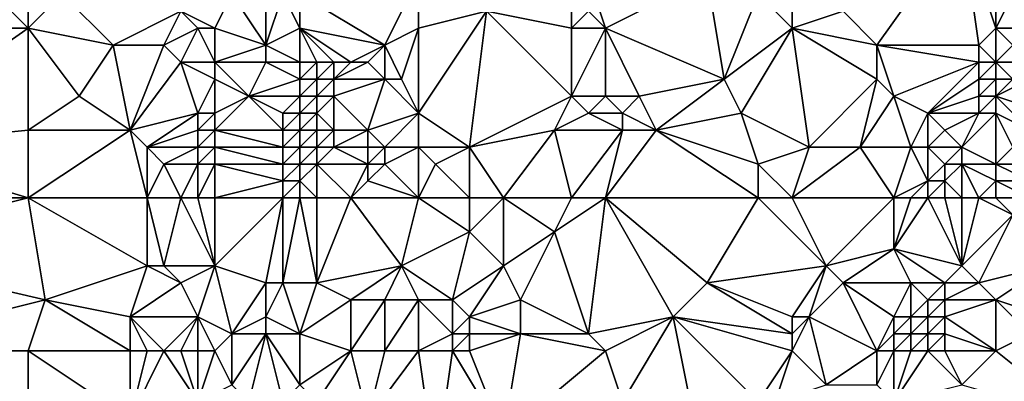
# Model space of a CAD drawing. Units: metres. Extents: x 70000 to 70625, y 357500 to 358000.
# Drawn here: x 70244 to 70302, y 357908 to 357930 of the extents above; entities that cross this region are included whole.
import ezdxf

# ---------------------------------------------------------------- set-up
doc = ezdxf.new("R2010")
doc.units = ezdxf.units.M
doc.layers.add('Terrain', color=15, linetype='Continuous')

msp = doc.modelspace()

# ---------------------------------------------------------------- linework, layer by layer
at = {"layer": 'Terrain'}
for points in [[(70244, 357938, 544.86), (70236, 357937, 543.64), (70244, 357929, 542.47), (70244, 357938, 544.86)], [(70244, 357938, 544.86), (70244, 357929, 542.47), (70246, 357931, 543.31), (70244, 357938, 544.86)], [(70244, 357929, 542.47), (70236, 357937, 543.64), (70233, 357929, 541.21), (70244, 357929, 542.47)], [(70294, 357928, 523.94), (70299, 357935, 523.82), (70292, 357930, 525.71), (70294, 357928, 523.94)], [(70300, 357928, 521.18), (70299, 357935, 523.82), (70294, 357928, 523.94), (70300, 357928, 521.18)], [(70300, 357928, 521.18), (70301, 357929, 520.92), (70299, 357935, 523.82), (70300, 357928, 521.18)], [(70301, 357929, 520.92), (70301, 357935, 522.58), (70299, 357935, 523.82), (70301, 357929, 520.92)], [(70301, 357929, 520.92), (70303, 357933, 520.66), (70301, 357935, 522.58), (70301, 357929, 520.92)], [(70301, 357929, 520.92), (70302, 357929, 520.09), (70303, 357933, 520.66), (70301, 357929, 520.92)], [(70265, 357928, 539.78), (70267, 357932, 540.13), (70260, 357931, 543.38), (70265, 357928, 539.78)], [(70265, 357928, 539.78), (70267, 357929, 539.11), (70267, 357932, 540.13), (70265, 357928, 539.78)], [(70267, 357929, 539.11), (70271, 357930, 536.92), (70267, 357932, 540.13), (70267, 357929, 539.11)], [(70278, 357929, 532.6), (70277, 357932, 533.95), (70277, 357930, 533.36), (70278, 357929, 532.6)], [(70284, 357932, 530.24), (70277, 357932, 533.95), (70278, 357929, 532.6), (70284, 357932, 530.24)], [(70285, 357926, 527.65), (70284, 357932, 530.24), (70278, 357929, 532.6), (70285, 357926, 527.65)], [(70285, 357926, 527.65), (70287, 357931, 528.33), (70284, 357932, 530.24), (70285, 357926, 527.65)], [(70249, 357928, 542.91), (70246, 357931, 543.31), (70244, 357929, 542.47), (70249, 357928, 542.91)], [(70249, 357928, 542.91), (70253, 357930, 544.16), (70246, 357931, 543.31), (70249, 357928, 542.91)], [(70255, 357929, 543.87), (70256, 357931, 544.32), (70253, 357930, 544.16), (70255, 357929, 543.87)], [(70258, 357928, 542.93), (70256, 357931, 544.32), (70255, 357929, 543.87), (70258, 357928, 542.93)], [(70258, 357928, 542.93), (70258, 357931, 543.98), (70256, 357931, 544.32), (70258, 357928, 542.93)], [(70258, 357928, 542.93), (70259, 357931, 543.74), (70258, 357931, 543.98), (70258, 357928, 542.93)], [(70258, 357928, 542.93), (70260, 357929, 542.96), (70259, 357931, 543.74), (70258, 357928, 542.93)], [(70260, 357929, 542.96), (70260, 357931, 543.38), (70259, 357931, 543.74), (70260, 357929, 542.96)], [(70265, 357928, 539.78), (70260, 357931, 543.38), (70260, 357929, 542.96), (70265, 357928, 539.78)], [(70276, 357929, 533.66), (70276, 357931, 534.18), (70271, 357930, 536.92), (70276, 357929, 533.66)], [(70276, 357929, 533.66), (70277, 357930, 533.36), (70276, 357931, 534.18), (70276, 357929, 533.66)], [(70285, 357926, 527.65), (70289, 357929, 526.66), (70287, 357931, 528.33), (70285, 357926, 527.65)], [(70289, 357929, 526.66), (70289, 357931, 527.35), (70287, 357931, 528.33), (70289, 357929, 526.66)], [(70289, 357929, 526.66), (70292, 357930, 525.71), (70289, 357931, 527.35), (70289, 357929, 526.66)], [(70252, 357928, 543.49), (70253, 357930, 544.16), (70249, 357928, 542.91), (70252, 357928, 543.49)], [(70252, 357928, 543.49), (70254, 357929, 543.93), (70253, 357930, 544.16), (70252, 357928, 543.49)], [(70255, 357929, 543.87), (70253, 357930, 544.16), (70254, 357929, 543.93), (70255, 357929, 543.87)], [(70267, 357924, 536.94), (70270, 357922, 534.82), (70271, 357930, 536.92), (70267, 357924, 536.94)], [(70267, 357924, 536.94), (70271, 357930, 536.92), (70267, 357929, 539.11), (70267, 357924, 536.94)], [(70270, 357922, 534.82), (70276, 357925, 532.59), (70271, 357930, 536.92), (70270, 357922, 534.82)], [(70276, 357925, 532.59), (70276, 357929, 533.66), (70271, 357930, 536.92), (70276, 357925, 532.59)], [(70278, 357929, 532.6), (70277, 357930, 533.36), (70276, 357929, 533.66), (70278, 357929, 532.6)], [(70289, 357929, 526.66), (70294, 357928, 523.94), (70292, 357930, 525.71), (70289, 357929, 526.66)], [(70234, 357922, 539.5), (70244, 357929, 542.47), (70233, 357929, 541.21), (70234, 357922, 539.5)], [(70234, 357922, 539.5), (70244, 357923, 541.01), (70244, 357929, 542.47), (70234, 357922, 539.5)], [(70247, 357925, 542.07), (70249, 357928, 542.91), (70244, 357929, 542.47), (70247, 357925, 542.07)], [(70247, 357925, 542.07), (70244, 357929, 542.47), (70244, 357923, 541.01), (70247, 357925, 542.07)], [(70253, 357927, 543.25), (70254, 357929, 543.93), (70252, 357928, 543.49), (70253, 357927, 543.25)], [(70255, 357927, 543.31), (70254, 357929, 543.93), (70253, 357927, 543.25), (70255, 357927, 543.31)], [(70255, 357927, 543.31), (70255, 357929, 543.87), (70254, 357929, 543.93), (70255, 357927, 543.31)], [(70255, 357927, 543.31), (70258, 357928, 542.93), (70255, 357929, 543.87), (70255, 357927, 543.31)], [(70260, 357927, 542.41), (70260, 357929, 542.96), (70258, 357928, 542.93), (70260, 357927, 542.41)], [(70263, 357927, 540.76), (70260, 357929, 542.96), (70262, 357927, 541.47), (70263, 357927, 540.76)], [(70263, 357927, 540.76), (70265, 357928, 539.78), (70260, 357929, 542.96), (70263, 357927, 540.76)], [(70262, 357927, 541.47), (70260, 357929, 542.96), (70261, 357927, 542.04), (70262, 357927, 541.47)], [(70261, 357927, 542.04), (70260, 357929, 542.96), (70260, 357927, 542.41), (70261, 357927, 542.04)], [(70266, 357926, 538.28), (70267, 357929, 539.11), (70265, 357928, 539.78), (70266, 357926, 538.28)], [(70267, 357924, 536.94), (70267, 357929, 539.11), (70266, 357926, 538.28), (70267, 357924, 536.94)], [(70278, 357925, 531.62), (70278, 357929, 532.6), (70276, 357925, 532.59), (70278, 357925, 531.62)], [(70276, 357925, 532.59), (70278, 357929, 532.6), (70276, 357929, 533.66), (70276, 357925, 532.59)], [(70280, 357925, 530.37), (70285, 357926, 527.65), (70278, 357929, 532.6), (70280, 357925, 530.37)], [(70280, 357925, 530.37), (70278, 357929, 532.6), (70278, 357925, 531.62), (70280, 357925, 530.37)], [(70286, 357924, 526.31), (70289, 357929, 526.66), (70285, 357926, 527.65), (70286, 357924, 526.31)], [(70286, 357924, 526.31), (70290, 357922, 523.62), (70289, 357929, 526.66), (70286, 357924, 526.31)], [(70289, 357929, 526.66), (70290, 357922, 523.62), (70294, 357926, 523.08), (70289, 357929, 526.66)], [(70289, 357929, 526.66), (70294, 357926, 523.08), (70294, 357928, 523.94), (70289, 357929, 526.66)], [(70301, 357927, 520.18), (70301, 357929, 520.92), (70300, 357928, 521.18), (70301, 357927, 520.18)], [(70301, 357927, 520.18), (70302, 357928, 519.75), (70301, 357929, 520.92), (70301, 357927, 520.18)], [(70302, 357928, 519.75), (70302, 357929, 520.09), (70301, 357929, 520.92), (70302, 357928, 519.75)], [(70250, 357923, 541.94), (70249, 357928, 542.91), (70247, 357925, 542.07), (70250, 357923, 541.94)], [(70250, 357923, 541.94), (70252, 357928, 543.49), (70249, 357928, 542.91), (70250, 357923, 541.94)], [(70250, 357923, 541.94), (70253, 357927, 543.25), (70252, 357928, 543.49), (70250, 357923, 541.94)], [(70255, 357927, 543.31), (70258, 357927, 542.64), (70258, 357928, 542.93), (70255, 357927, 543.31)], [(70260, 357927, 542.41), (70258, 357928, 542.93), (70258, 357927, 542.64), (70260, 357927, 542.41)], [(70264, 357927, 540.02), (70265, 357928, 539.78), (70263, 357927, 540.76), (70264, 357927, 540.02)], [(70265, 357926, 538.83), (70265, 357928, 539.78), (70264, 357927, 540.02), (70265, 357926, 538.83)], [(70266, 357926, 538.28), (70265, 357928, 539.78), (70265, 357926, 538.83), (70266, 357926, 538.28)], [(70295, 357925, 522.08), (70300, 357927, 520.78), (70294, 357928, 523.94), (70295, 357925, 522.08)], [(70295, 357925, 522.08), (70294, 357928, 523.94), (70294, 357926, 523.08), (70295, 357925, 522.08)], [(70300, 357927, 520.78), (70300, 357928, 521.18), (70294, 357928, 523.94), (70300, 357927, 520.78)], [(70301, 357927, 520.18), (70300, 357928, 521.18), (70300, 357927, 520.78), (70301, 357927, 520.18)], [(70301, 357927, 520.18), (70302, 357927, 519.3), (70302, 357928, 519.75), (70301, 357927, 520.18)], [(70250, 357923, 541.94), (70254, 357924, 542.92), (70253, 357927, 543.25), (70250, 357923, 541.94)], [(70254, 357924, 542.92), (70255, 357926, 543.18), (70253, 357927, 543.25), (70254, 357924, 542.92)], [(70255, 357926, 543.18), (70255, 357927, 543.31), (70253, 357927, 543.25), (70255, 357926, 543.18)], [(70255, 357926, 543.18), (70257, 357925, 542.46), (70255, 357927, 543.31), (70255, 357926, 543.18)], [(70255, 357927, 543.31), (70257, 357925, 542.46), (70258, 357927, 542.64), (70255, 357927, 543.31)], [(70257, 357925, 542.46), (70260, 357926, 542.06), (70258, 357927, 542.64), (70257, 357925, 542.46)], [(70260, 357926, 542.06), (70260, 357927, 542.41), (70258, 357927, 542.64), (70260, 357926, 542.06)], [(70261, 357926, 541.63), (70261, 357927, 542.04), (70260, 357926, 542.06), (70261, 357926, 541.63)], [(70260, 357926, 542.06), (70261, 357927, 542.04), (70260, 357927, 542.41), (70260, 357926, 542.06)], [(70262, 357926, 541.01), (70262, 357927, 541.47), (70261, 357926, 541.63), (70262, 357926, 541.01)], [(70261, 357926, 541.63), (70262, 357927, 541.47), (70261, 357927, 542.04), (70261, 357926, 541.63)], [(70265, 357926, 538.83), (70264, 357927, 540.02), (70262, 357926, 541.01), (70265, 357926, 538.83)], [(70262, 357926, 541.01), (70263, 357927, 540.76), (70262, 357927, 541.47), (70262, 357926, 541.01)], [(70262, 357926, 541.01), (70264, 357927, 540.02), (70263, 357927, 540.76), (70262, 357926, 541.01)], [(70297, 357924, 520.51), (70300, 357927, 520.78), (70295, 357925, 522.08), (70297, 357924, 520.51)], [(70297, 357924, 520.51), (70300, 357926, 520.22), (70300, 357927, 520.78), (70297, 357924, 520.51)], [(70301, 357926, 519.6), (70301, 357927, 520.18), (70300, 357926, 520.22), (70301, 357926, 519.6)], [(70300, 357926, 520.22), (70301, 357927, 520.18), (70300, 357927, 520.78), (70300, 357926, 520.22)], [(70301, 357926, 519.6), (70302, 357926, 518.69), (70301, 357927, 520.18), (70301, 357926, 519.6)], [(70301, 357927, 520.18), (70302, 357926, 518.69), (70302, 357927, 519.3), (70301, 357927, 520.18)], [(70255, 357924, 542.9), (70255, 357926, 543.18), (70254, 357924, 542.92), (70255, 357924, 542.9)], [(70255, 357924, 542.9), (70257, 357925, 542.46), (70255, 357926, 543.18), (70255, 357924, 542.9)], [(70260, 357925, 541.61), (70260, 357926, 542.06), (70257, 357925, 542.46), (70260, 357925, 541.61)], [(70261, 357925, 541.1), (70261, 357926, 541.63), (70260, 357925, 541.61), (70261, 357925, 541.1)], [(70260, 357925, 541.61), (70261, 357926, 541.63), (70260, 357926, 542.06), (70260, 357925, 541.61)], [(70262, 357925, 540.43), (70262, 357926, 541.01), (70261, 357925, 541.1), (70262, 357925, 540.43)], [(70261, 357925, 541.1), (70262, 357926, 541.01), (70261, 357926, 541.63), (70261, 357925, 541.1)], [(70264, 357923, 537.83), (70265, 357926, 538.83), (70262, 357925, 540.43), (70264, 357923, 537.83)], [(70262, 357925, 540.43), (70265, 357926, 538.83), (70262, 357926, 541.01), (70262, 357925, 540.43)], [(70264, 357923, 537.83), (70267, 357924, 536.94), (70265, 357926, 538.83), (70264, 357923, 537.83)], [(70267, 357924, 536.94), (70266, 357926, 538.28), (70265, 357926, 538.83), (70267, 357924, 536.94)], [(70281, 357923, 529.05), (70285, 357926, 527.65), (70280, 357925, 530.37), (70281, 357923, 529.05)], [(70281, 357923, 529.05), (70286, 357924, 526.31), (70285, 357926, 527.65), (70281, 357923, 529.05)], [(70293, 357922, 521.99), (70294, 357926, 523.08), (70290, 357922, 523.62), (70293, 357922, 521.99)], [(70293, 357922, 521.99), (70295, 357925, 522.08), (70294, 357926, 523.08), (70293, 357922, 521.99)], [(70297, 357924, 520.51), (70300, 357925, 519.53), (70300, 357926, 520.22), (70297, 357924, 520.51)], [(70301, 357925, 518.85), (70301, 357926, 519.6), (70300, 357925, 519.53), (70301, 357925, 518.85)], [(70300, 357925, 519.53), (70301, 357926, 519.6), (70300, 357926, 520.22), (70300, 357925, 519.53)], [(70301, 357925, 518.85), (70304, 357924, 515.23), (70303, 357926, 517.57), (70301, 357925, 518.85)], [(70301, 357925, 518.85), (70303, 357926, 517.57), (70302, 357926, 518.69), (70301, 357925, 518.85)], [(70301, 357925, 518.85), (70302, 357926, 518.69), (70301, 357926, 519.6), (70301, 357925, 518.85)], [(70250, 357923, 541.94), (70247, 357925, 542.07), (70244, 357923, 541.01), (70250, 357923, 541.94)], [(70255, 357923, 542.5), (70259, 357923, 541.07), (70257, 357925, 542.46), (70255, 357923, 542.5)], [(70255, 357923, 542.5), (70257, 357925, 542.46), (70255, 357924, 542.9), (70255, 357923, 542.5)], [(70259, 357923, 541.07), (70259, 357924, 541.54), (70257, 357925, 542.46), (70259, 357923, 541.07)], [(70259, 357924, 541.54), (70260, 357925, 541.61), (70257, 357925, 542.46), (70259, 357924, 541.54)], [(70260, 357924, 541.1), (70260, 357925, 541.61), (70259, 357924, 541.54), (70260, 357924, 541.1)], [(70261, 357924, 540.51), (70261, 357925, 541.1), (70260, 357924, 541.1), (70261, 357924, 540.51)], [(70260, 357924, 541.1), (70261, 357925, 541.1), (70260, 357925, 541.61), (70260, 357924, 541.1)], [(70262, 357923, 539.19), (70262, 357925, 540.43), (70261, 357924, 540.51), (70262, 357923, 539.19)], [(70261, 357924, 540.51), (70262, 357925, 540.43), (70261, 357925, 541.1), (70261, 357924, 540.51)], [(70264, 357923, 537.83), (70262, 357925, 540.43), (70262, 357923, 539.19), (70264, 357923, 537.83)], [(70270, 357922, 534.82), (70275, 357923, 532.35), (70276, 357925, 532.59), (70270, 357922, 534.82)], [(70275, 357923, 532.35), (70277, 357924, 531.79), (70276, 357925, 532.59), (70275, 357923, 532.35)], [(70277, 357924, 531.79), (70278, 357925, 531.62), (70276, 357925, 532.59), (70277, 357924, 531.79)], [(70279, 357924, 530.71), (70278, 357925, 531.62), (70277, 357924, 531.79), (70279, 357924, 530.71)], [(70279, 357924, 530.71), (70280, 357925, 530.37), (70278, 357925, 531.62), (70279, 357924, 530.71)], [(70281, 357923, 529.05), (70280, 357925, 530.37), (70279, 357924, 530.71), (70281, 357923, 529.05)], [(70296, 357922, 520.29), (70295, 357925, 522.08), (70293, 357922, 521.99), (70296, 357922, 520.29)], [(70296, 357922, 520.29), (70297, 357924, 520.51), (70295, 357925, 522.08), (70296, 357922, 520.29)], [(70300, 357924, 518.76), (70300, 357925, 519.53), (70297, 357924, 520.51), (70300, 357924, 518.76)], [(70301, 357924, 517.99), (70301, 357925, 518.85), (70300, 357924, 518.76), (70301, 357924, 517.99)], [(70300, 357924, 518.76), (70301, 357925, 518.85), (70300, 357925, 519.53), (70300, 357924, 518.76)], [(70301, 357924, 517.99), (70303, 357923, 515.46), (70301, 357925, 518.85), (70301, 357924, 517.99)], [(70301, 357925, 518.85), (70303, 357923, 515.46), (70304, 357924, 515.23), (70301, 357925, 518.85)], [(70251, 357922, 541.73), (70254, 357924, 542.92), (70250, 357923, 541.94), (70251, 357922, 541.73)], [(70251, 357922, 541.73), (70254, 357923, 542.58), (70254, 357924, 542.92), (70251, 357922, 541.73)], [(70255, 357923, 542.5), (70255, 357924, 542.9), (70254, 357923, 542.58), (70255, 357923, 542.5)], [(70254, 357923, 542.58), (70255, 357924, 542.9), (70254, 357924, 542.92), (70254, 357923, 542.58)], [(70260, 357923, 540.57), (70260, 357924, 541.1), (70259, 357923, 541.07), (70260, 357923, 540.57)], [(70259, 357923, 541.07), (70260, 357924, 541.1), (70259, 357924, 541.54), (70259, 357923, 541.07)], [(70261, 357923, 539.93), (70261, 357924, 540.51), (70260, 357923, 540.57), (70261, 357923, 539.93)], [(70260, 357923, 540.57), (70261, 357924, 540.51), (70260, 357924, 541.1), (70260, 357923, 540.57)], [(70262, 357923, 539.19), (70261, 357924, 540.51), (70261, 357923, 539.93), (70262, 357923, 539.19)], [(70265, 357922, 536.99), (70267, 357924, 536.94), (70264, 357923, 537.83), (70265, 357922, 536.99)], [(70267, 357922, 536.28), (70267, 357924, 536.94), (70265, 357922, 536.99), (70267, 357922, 536.28)], [(70267, 357922, 536.28), (70270, 357922, 534.82), (70267, 357924, 536.94), (70267, 357922, 536.28)], [(70279, 357923, 530.33), (70277, 357924, 531.79), (70275, 357923, 532.35), (70279, 357923, 530.33)], [(70279, 357923, 530.33), (70279, 357924, 530.71), (70277, 357924, 531.79), (70279, 357923, 530.33)], [(70281, 357923, 529.05), (70279, 357924, 530.71), (70279, 357923, 530.33), (70281, 357923, 529.05)], [(70287, 357921, 524.66), (70286, 357924, 526.31), (70281, 357923, 529.05), (70287, 357921, 524.66)], [(70287, 357921, 524.66), (70290, 357922, 523.62), (70286, 357924, 526.31), (70287, 357921, 524.66)], [(70297, 357922, 519.65), (70297, 357924, 520.51), (70296, 357922, 520.29), (70297, 357922, 519.65)], [(70297, 357922, 519.65), (70298, 357923, 519.41), (70297, 357924, 520.51), (70297, 357922, 519.65)], [(70298, 357923, 519.41), (70300, 357924, 518.76), (70297, 357924, 520.51), (70298, 357923, 519.41)], [(70299, 357922, 518.21), (70300, 357924, 518.76), (70298, 357923, 519.41), (70299, 357922, 518.21)], [(70301, 357921, 515.84), (70301, 357924, 517.99), (70299, 357922, 518.21), (70301, 357921, 515.84)], [(70299, 357922, 518.21), (70301, 357924, 517.99), (70300, 357924, 518.76), (70299, 357922, 518.21)], [(70301, 357921, 515.84), (70302, 357922, 515.62), (70301, 357924, 517.99), (70301, 357921, 515.84)], [(70301, 357924, 517.99), (70302, 357922, 515.62), (70303, 357923, 515.46), (70301, 357924, 517.99)], [(70244, 357919, 539.87), (70244, 357923, 541.01), (70234, 357922, 539.5), (70244, 357919, 539.87)], [(70251, 357919, 540.76), (70250, 357923, 541.94), (70244, 357919, 539.87), (70251, 357919, 540.76)], [(70250, 357923, 541.94), (70244, 357923, 541.01), (70244, 357919, 539.87), (70250, 357923, 541.94)], [(70251, 357919, 540.76), (70251, 357922, 541.73), (70250, 357923, 541.94), (70251, 357919, 540.76)], [(70254, 357922, 542.1), (70254, 357923, 542.58), (70251, 357922, 541.73), (70254, 357922, 542.1)], [(70255, 357922, 541.98), (70255, 357923, 542.5), (70254, 357922, 542.1), (70255, 357922, 541.98)], [(70254, 357922, 542.1), (70255, 357923, 542.5), (70254, 357923, 542.58), (70254, 357922, 542.1)], [(70255, 357922, 541.98), (70259, 357922, 540.62), (70255, 357923, 542.5), (70255, 357922, 541.98)], [(70255, 357923, 542.5), (70259, 357922, 540.62), (70259, 357923, 541.07), (70255, 357923, 542.5)], [(70260, 357922, 540.09), (70260, 357923, 540.57), (70259, 357922, 540.62), (70260, 357922, 540.09)], [(70259, 357922, 540.62), (70260, 357923, 540.57), (70259, 357923, 541.07), (70259, 357922, 540.62)], [(70261, 357922, 539.42), (70261, 357923, 539.93), (70260, 357922, 540.09), (70261, 357922, 539.42)], [(70260, 357922, 540.09), (70261, 357923, 539.93), (70260, 357923, 540.57), (70260, 357922, 540.09)], [(70262, 357922, 538.7), (70262, 357923, 539.19), (70261, 357922, 539.42), (70262, 357922, 538.7)], [(70261, 357922, 539.42), (70262, 357923, 539.19), (70261, 357923, 539.93), (70261, 357922, 539.42)], [(70264, 357922, 537.43), (70264, 357923, 537.83), (70262, 357922, 538.7), (70264, 357922, 537.43)], [(70262, 357922, 538.7), (70264, 357923, 537.83), (70262, 357923, 539.19), (70262, 357922, 538.7)], [(70265, 357922, 536.99), (70264, 357923, 537.83), (70264, 357922, 537.43), (70265, 357922, 536.99)], [(70272, 357919, 532.62), (70275, 357923, 532.35), (70270, 357922, 534.82), (70272, 357919, 532.62)], [(70276, 357919, 530.72), (70275, 357923, 532.35), (70272, 357919, 532.62), (70276, 357919, 530.72)], [(70279, 357923, 530.33), (70275, 357923, 532.35), (70276, 357919, 530.72), (70279, 357923, 530.33)], [(70279, 357923, 530.33), (70276, 357919, 530.72), (70278, 357919, 529.58), (70279, 357923, 530.33)], [(70287, 357919, 524.06), (70281, 357923, 529.05), (70278, 357919, 529.58), (70287, 357919, 524.06)], [(70281, 357923, 529.05), (70279, 357923, 530.33), (70278, 357919, 529.58), (70281, 357923, 529.05)], [(70287, 357919, 524.06), (70287, 357921, 524.66), (70281, 357923, 529.05), (70287, 357919, 524.06)], [(70299, 357922, 518.21), (70298, 357923, 519.41), (70297, 357922, 519.65), (70299, 357922, 518.21)], [(70244, 357919, 539.87), (70234, 357922, 539.5), (70233, 357919, 538.75), (70244, 357919, 539.87)], [(70251, 357919, 540.76), (70252, 357921, 541.5), (70251, 357922, 541.73), (70251, 357919, 540.76)], [(70252, 357921, 541.5), (70254, 357922, 542.1), (70251, 357922, 541.73), (70252, 357921, 541.5)], [(70254, 357921, 541.59), (70254, 357922, 542.1), (70252, 357921, 541.5), (70254, 357921, 541.59)], [(70255, 357921, 541.46), (70255, 357922, 541.98), (70254, 357921, 541.59), (70255, 357921, 541.46)], [(70254, 357921, 541.59), (70255, 357922, 541.98), (70254, 357922, 542.1), (70254, 357921, 541.59)], [(70255, 357921, 541.46), (70259, 357921, 540.21), (70255, 357922, 541.98), (70255, 357921, 541.46)], [(70255, 357922, 541.98), (70259, 357921, 540.21), (70259, 357922, 540.62), (70255, 357922, 541.98)], [(70260, 357921, 539.68), (70260, 357922, 540.09), (70259, 357921, 540.21), (70260, 357921, 539.68)], [(70259, 357921, 540.21), (70260, 357922, 540.09), (70259, 357922, 540.62), (70259, 357921, 540.21)], [(70261, 357921, 539), (70261, 357922, 539.42), (70260, 357921, 539.68), (70261, 357921, 539)], [(70260, 357921, 539.68), (70261, 357922, 539.42), (70260, 357922, 540.09), (70260, 357921, 539.68)], [(70264, 357921, 537.15), (70262, 357922, 538.7), (70261, 357921, 539), (70264, 357921, 537.15)], [(70261, 357921, 539), (70262, 357922, 538.7), (70261, 357922, 539.42), (70261, 357921, 539)], [(70264, 357921, 537.15), (70264, 357922, 537.43), (70262, 357922, 538.7), (70264, 357921, 537.15)], [(70265, 357921, 536.73), (70265, 357922, 536.99), (70264, 357921, 537.15), (70265, 357921, 536.73)], [(70264, 357921, 537.15), (70265, 357922, 536.99), (70264, 357922, 537.43), (70264, 357921, 537.15)], [(70267, 357919, 535.25), (70267, 357922, 536.28), (70265, 357921, 536.73), (70267, 357919, 535.25)], [(70265, 357921, 536.73), (70267, 357922, 536.28), (70265, 357922, 536.99), (70265, 357921, 536.73)], [(70267, 357919, 535.25), (70268, 357921, 535.51), (70267, 357922, 536.28), (70267, 357919, 535.25)], [(70267, 357922, 536.28), (70268, 357921, 535.51), (70270, 357922, 534.82), (70267, 357922, 536.28)], [(70270, 357919, 533.53), (70270, 357922, 534.82), (70268, 357921, 535.51), (70270, 357919, 533.53)], [(70272, 357919, 532.62), (70270, 357922, 534.82), (70270, 357919, 533.53), (70272, 357919, 532.62)], [(70289, 357919, 523.02), (70290, 357922, 523.62), (70287, 357921, 524.66), (70289, 357919, 523.02)], [(70289, 357919, 523.02), (70293, 357922, 521.99), (70290, 357922, 523.62), (70289, 357919, 523.02)], [(70289, 357919, 523.02), (70295, 357919, 520.05), (70293, 357922, 521.99), (70289, 357919, 523.02)], [(70295, 357919, 520.05), (70296, 357922, 520.29), (70293, 357922, 521.99), (70295, 357919, 520.05)], [(70295, 357919, 520.05), (70297, 357920, 519.05), (70296, 357922, 520.29), (70295, 357919, 520.05)], [(70297, 357920, 519.05), (70297, 357922, 519.65), (70296, 357922, 520.29), (70297, 357920, 519.05)], [(70297, 357920, 519.05), (70298, 357921, 518.59), (70297, 357922, 519.65), (70297, 357920, 519.05)], [(70298, 357921, 518.59), (70299, 357922, 518.21), (70297, 357922, 519.65), (70298, 357921, 518.59)], [(70299, 357921, 517.75), (70299, 357922, 518.21), (70298, 357921, 518.59), (70299, 357921, 517.75)], [(70301, 357921, 515.84), (70299, 357922, 518.21), (70299, 357921, 517.75), (70301, 357921, 515.84)], [(70301, 357921, 515.84), (70303, 357921, 514.55), (70302, 357922, 515.62), (70301, 357921, 515.84)], [(70253, 357919, 540.83), (70252, 357921, 541.5), (70251, 357919, 540.76), (70253, 357919, 540.83)], [(70253, 357919, 540.83), (70254, 357921, 541.59), (70252, 357921, 541.5), (70253, 357919, 540.83)], [(70254, 357919, 540.76), (70254, 357921, 541.59), (70253, 357919, 540.83), (70254, 357919, 540.76)], [(70255, 357919, 540.59), (70255, 357921, 541.46), (70254, 357919, 540.76), (70255, 357919, 540.59)], [(70254, 357919, 540.76), (70255, 357921, 541.46), (70254, 357921, 541.59), (70254, 357919, 540.76)], [(70255, 357919, 540.59), (70259, 357920, 539.75), (70255, 357921, 541.46), (70255, 357919, 540.59)], [(70255, 357921, 541.46), (70259, 357920, 539.75), (70259, 357921, 540.21), (70255, 357921, 541.46)], [(70260, 357920, 539.24), (70260, 357921, 539.68), (70259, 357920, 539.75), (70260, 357920, 539.24)], [(70259, 357920, 539.75), (70260, 357921, 539.68), (70259, 357921, 540.21), (70259, 357920, 539.75)], [(70261, 357919, 538.22), (70261, 357921, 539), (70260, 357920, 539.24), (70261, 357919, 538.22)], [(70260, 357920, 539.24), (70261, 357921, 539), (70260, 357921, 539.68), (70260, 357920, 539.24)], [(70263, 357919, 537.13), (70264, 357921, 537.15), (70261, 357921, 539), (70263, 357919, 537.13)], [(70263, 357919, 537.13), (70261, 357921, 539), (70261, 357919, 538.22), (70263, 357919, 537.13)], [(70263, 357919, 537.13), (70264, 357920, 536.92), (70264, 357921, 537.15), (70263, 357919, 537.13)], [(70267, 357919, 535.25), (70265, 357921, 536.73), (70264, 357920, 536.92), (70267, 357919, 535.25)], [(70264, 357920, 536.92), (70265, 357921, 536.73), (70264, 357921, 537.15), (70264, 357920, 536.92)], [(70267, 357919, 535.25), (70270, 357919, 533.53), (70268, 357921, 535.51), (70267, 357919, 535.25)], [(70289, 357919, 523.02), (70287, 357921, 524.66), (70287, 357919, 524.06), (70289, 357919, 523.02)], [(70298, 357920, 518.23), (70298, 357921, 518.59), (70297, 357920, 519.05), (70298, 357920, 518.23)], [(70299, 357919, 516.91), (70299, 357921, 517.75), (70298, 357920, 518.23), (70299, 357919, 516.91)], [(70298, 357920, 518.23), (70299, 357921, 517.75), (70298, 357921, 518.59), (70298, 357920, 518.23)], [(70300, 357919, 515.96), (70299, 357921, 517.75), (70299, 357919, 516.91), (70300, 357919, 515.96)], [(70300, 357919, 515.96), (70301, 357920, 515.45), (70299, 357921, 517.75), (70300, 357919, 515.96)], [(70301, 357920, 515.45), (70301, 357921, 515.84), (70299, 357921, 517.75), (70301, 357920, 515.45)], [(70301, 357920, 515.45), (70303, 357920, 514.36), (70301, 357921, 515.84), (70301, 357920, 515.45)], [(70301, 357921, 515.84), (70303, 357920, 514.36), (70303, 357921, 514.55), (70301, 357921, 515.84)], [(70255, 357919, 540.59), (70259, 357919, 539.24), (70259, 357920, 539.75), (70255, 357919, 540.59)], [(70260, 357919, 538.77), (70260, 357920, 539.24), (70259, 357919, 539.24), (70260, 357919, 538.77)], [(70259, 357919, 539.24), (70260, 357920, 539.24), (70259, 357920, 539.75), (70259, 357919, 539.24)], [(70261, 357919, 538.22), (70260, 357920, 539.24), (70260, 357919, 538.77), (70261, 357919, 538.22)], [(70267, 357919, 535.25), (70264, 357920, 536.92), (70263, 357919, 537.13), (70267, 357919, 535.25)], [(70296, 357919, 519.39), (70297, 357920, 519.05), (70295, 357919, 520.05), (70296, 357919, 519.39)], [(70297, 357919, 518.64), (70297, 357920, 519.05), (70296, 357919, 519.39), (70297, 357919, 518.64)], [(70298, 357919, 517.8), (70298, 357920, 518.23), (70297, 357919, 518.64), (70298, 357919, 517.8)], [(70297, 357919, 518.64), (70298, 357920, 518.23), (70297, 357920, 519.05), (70297, 357919, 518.64)], [(70299, 357919, 516.91), (70298, 357920, 518.23), (70298, 357919, 517.8), (70299, 357919, 516.91)], [(70301, 357919, 515.14), (70301, 357920, 515.45), (70300, 357919, 515.96), (70301, 357919, 515.14)], [(70301, 357919, 515.14), (70303, 357919, 514.15), (70301, 357920, 515.45), (70301, 357919, 515.14)], [(70301, 357920, 515.45), (70303, 357919, 514.15), (70303, 357920, 514.36), (70301, 357920, 515.45)], [(70244, 357919, 539.87), (70232, 357916, 537.85), (70245, 357913, 538.32), (70244, 357919, 539.87)], [(70244, 357919, 539.87), (70233, 357919, 538.75), (70232, 357916, 537.85), (70244, 357919, 539.87)], [(70244, 357919, 539.87), (70245, 357913, 538.32), (70251, 357915, 539.52), (70244, 357919, 539.87)], [(70251, 357919, 540.76), (70244, 357919, 539.87), (70251, 357915, 539.52), (70251, 357919, 540.76)], [(70253, 357919, 540.83), (70251, 357919, 540.76), (70252, 357915, 539.47), (70253, 357919, 540.83)], [(70251, 357919, 540.76), (70251, 357915, 539.52), (70252, 357915, 539.47), (70251, 357919, 540.76)], [(70253, 357919, 540.83), (70252, 357915, 539.47), (70255, 357915, 538.98), (70253, 357919, 540.83)], [(70254, 357919, 540.76), (70253, 357919, 540.83), (70255, 357915, 538.98), (70254, 357919, 540.76)], [(70255, 357919, 540.59), (70254, 357919, 540.76), (70255, 357915, 538.98), (70255, 357919, 540.59)], [(70255, 357919, 540.59), (70255, 357915, 538.98), (70259, 357919, 539.24), (70255, 357919, 540.59)], [(70259, 357919, 539.24), (70255, 357915, 538.98), (70258, 357914, 537.62), (70259, 357919, 539.24)], [(70259, 357919, 539.24), (70258, 357914, 537.62), (70259, 357914, 537.14), (70259, 357919, 539.24)], [(70260, 357919, 538.77), (70259, 357919, 539.24), (70259, 357914, 537.14), (70260, 357919, 538.77)], [(70260, 357919, 538.77), (70259, 357914, 537.14), (70261, 357914, 536.1), (70260, 357919, 538.77)], [(70261, 357919, 538.22), (70260, 357919, 538.77), (70261, 357914, 536.1), (70261, 357919, 538.22)], [(70263, 357919, 537.13), (70261, 357919, 538.22), (70261, 357914, 536.1), (70263, 357919, 537.13)], [(70263, 357919, 537.13), (70261, 357914, 536.1), (70266, 357915, 534.47), (70263, 357919, 537.13)], [(70267, 357919, 535.25), (70263, 357919, 537.13), (70266, 357915, 534.47), (70267, 357919, 535.25)], [(70267, 357919, 535.25), (70266, 357915, 534.47), (70270, 357917, 532.92), (70267, 357919, 535.25)], [(70267, 357919, 535.25), (70270, 357917, 532.92), (70270, 357919, 533.53), (70267, 357919, 535.25)], [(70272, 357919, 532.62), (70270, 357919, 533.53), (70270, 357917, 532.92), (70272, 357919, 532.62)], [(70272, 357919, 532.62), (70270, 357917, 532.92), (70272, 357915, 531.45), (70272, 357919, 532.62)], [(70276, 357919, 530.72), (70272, 357919, 532.62), (70275, 357917, 530.65), (70276, 357919, 530.72)], [(70272, 357919, 532.62), (70272, 357915, 531.45), (70275, 357917, 530.65), (70272, 357919, 532.62)], [(70278, 357919, 529.58), (70276, 357919, 530.72), (70275, 357917, 530.65), (70278, 357919, 529.58)], [(70278, 357919, 529.58), (70275, 357917, 530.65), (70277, 357911, 527.35), (70278, 357919, 529.58)], [(70278, 357919, 529.58), (70277, 357911, 527.35), (70282, 357912, 524.86), (70278, 357919, 529.58)], [(70278, 357919, 529.58), (70282, 357912, 524.86), (70284, 357914, 524.42), (70278, 357919, 529.58)], [(70287, 357919, 524.06), (70278, 357919, 529.58), (70284, 357914, 524.42), (70287, 357919, 524.06)], [(70287, 357919, 524.06), (70284, 357914, 524.42), (70291, 357915, 520.71), (70287, 357919, 524.06)], [(70289, 357919, 523.02), (70287, 357919, 524.06), (70291, 357915, 520.71), (70289, 357919, 523.02)], [(70289, 357919, 523.02), (70291, 357915, 520.71), (70295, 357919, 520.05), (70289, 357919, 523.02)], [(70295, 357919, 520.05), (70291, 357915, 520.71), (70295, 357916, 518.57), (70295, 357919, 520.05)], [(70297, 357919, 518.64), (70296, 357919, 519.39), (70295, 357916, 518.57), (70297, 357919, 518.64)], [(70297, 357919, 518.64), (70295, 357916, 518.57), (70299, 357915, 515.14), (70297, 357919, 518.64)], [(70296, 357919, 519.39), (70295, 357919, 520.05), (70295, 357916, 518.57), (70296, 357919, 519.39)], [(70298, 357919, 517.8), (70297, 357919, 518.64), (70299, 357915, 515.14), (70298, 357919, 517.8)], [(70299, 357919, 516.91), (70298, 357919, 517.8), (70299, 357915, 515.14), (70299, 357919, 516.91)], [(70300, 357919, 515.96), (70299, 357919, 516.91), (70299, 357915, 515.14), (70300, 357919, 515.96)], [(70300, 357919, 515.96), (70299, 357915, 515.14), (70302, 357918, 514.3), (70300, 357919, 515.96)], [(70301, 357919, 515.14), (70300, 357919, 515.96), (70302, 357918, 514.3), (70301, 357919, 515.14)], [(70301, 357919, 515.14), (70302, 357918, 514.3), (70303, 357919, 514.15), (70301, 357919, 515.14)], [(70300, 357914, 514.32), (70302, 357918, 514.3), (70299, 357915, 515.14), (70300, 357914, 514.32)], [(70300, 357914, 514.32), (70304, 357915, 512.68), (70302, 357918, 514.3), (70300, 357914, 514.32)], [(70266, 357915, 534.47), (70269, 357913, 532.55), (70270, 357917, 532.92), (70266, 357915, 534.47)], [(70269, 357913, 532.55), (70272, 357915, 531.45), (70270, 357917, 532.92), (70269, 357913, 532.55)], [(70273, 357913, 530.19), (70275, 357917, 530.65), (70272, 357915, 531.45), (70273, 357913, 530.19)], [(70277, 357911, 527.35), (70275, 357917, 530.65), (70273, 357913, 530.19), (70277, 357911, 527.35)], [(70245, 357913, 538.32), (70232, 357916, 537.85), (70233, 357910, 536.7), (70245, 357913, 538.32)], [(70292, 357914, 519.64), (70295, 357916, 518.57), (70291, 357915, 520.71), (70292, 357914, 519.64)], [(70296, 357914, 516.64), (70295, 357916, 518.57), (70292, 357914, 519.64), (70296, 357914, 516.64)], [(70298, 357914, 515.36), (70295, 357916, 518.57), (70296, 357914, 516.64), (70298, 357914, 515.36)], [(70298, 357914, 515.36), (70299, 357915, 515.14), (70295, 357916, 518.57), (70298, 357914, 515.36)], [(70250, 357912, 538.46), (70251, 357915, 539.52), (70245, 357913, 538.32), (70250, 357912, 538.46)], [(70250, 357912, 538.46), (70253, 357914, 538.92), (70251, 357915, 539.52), (70250, 357912, 538.46)], [(70253, 357914, 538.92), (70252, 357915, 539.47), (70251, 357915, 539.52), (70253, 357914, 538.92)], [(70253, 357914, 538.92), (70255, 357915, 538.98), (70252, 357915, 539.47), (70253, 357914, 538.92)], [(70254, 357912, 538.01), (70255, 357915, 538.98), (70253, 357914, 538.92), (70254, 357912, 538.01)], [(70254, 357912, 538.01), (70256, 357911, 537.19), (70255, 357915, 538.98), (70254, 357912, 538.01)], [(70255, 357915, 538.98), (70256, 357911, 537.19), (70258, 357914, 537.62), (70255, 357915, 538.98)], [(70263, 357913, 534.83), (70266, 357915, 534.47), (70261, 357914, 536.1), (70263, 357913, 534.83)], [(70265, 357913, 534.06), (70266, 357915, 534.47), (70263, 357913, 534.83), (70265, 357913, 534.06)], [(70267, 357913, 533.38), (70266, 357915, 534.47), (70265, 357913, 534.06), (70267, 357913, 533.38)], [(70267, 357913, 533.38), (70269, 357913, 532.55), (70266, 357915, 534.47), (70267, 357913, 533.38)], [(70270, 357912, 531.65), (70272, 357915, 531.45), (70269, 357913, 532.55), (70270, 357912, 531.65)], [(70270, 357912, 531.65), (70273, 357913, 530.19), (70272, 357915, 531.45), (70270, 357912, 531.65)], [(70289, 357912, 520.92), (70291, 357915, 520.71), (70284, 357914, 524.42), (70289, 357912, 520.92)], [(70289, 357912, 520.92), (70290, 357912, 520.26), (70291, 357915, 520.71), (70289, 357912, 520.92)], [(70290, 357912, 520.26), (70292, 357914, 519.64), (70291, 357915, 520.71), (70290, 357912, 520.26)], [(70300, 357914, 514.32), (70299, 357915, 515.14), (70298, 357914, 515.36), (70300, 357914, 514.32)], [(70301, 357913, 513.62), (70304, 357915, 512.68), (70300, 357914, 514.32), (70301, 357913, 513.62)], [(70301, 357913, 513.62), (70304, 357912, 511.71), (70304, 357915, 512.68), (70301, 357913, 513.62)], [(70254, 357912, 538.01), (70253, 357914, 538.92), (70250, 357912, 538.46), (70254, 357912, 538.01)], [(70256, 357911, 537.19), (70258, 357912, 536.8), (70258, 357914, 537.62), (70256, 357911, 537.19)], [(70260, 357911, 535.47), (70259, 357914, 537.14), (70258, 357912, 536.8), (70260, 357911, 535.47)], [(70258, 357912, 536.8), (70259, 357914, 537.14), (70258, 357914, 537.62), (70258, 357912, 536.8)], [(70260, 357911, 535.47), (70261, 357914, 536.1), (70259, 357914, 537.14), (70260, 357911, 535.47)], [(70260, 357911, 535.47), (70263, 357913, 534.83), (70261, 357914, 536.1), (70260, 357911, 535.47)], [(70289, 357911, 520.48), (70284, 357914, 524.42), (70282, 357912, 524.86), (70289, 357911, 520.48)], [(70289, 357911, 520.48), (70289, 357912, 520.92), (70284, 357914, 524.42), (70289, 357911, 520.48)], [(70294, 357910, 516.25), (70292, 357914, 519.64), (70290, 357912, 520.26), (70294, 357910, 516.25)], [(70294, 357910, 516.25), (70295, 357912, 516.36), (70292, 357914, 519.64), (70294, 357910, 516.25)], [(70295, 357912, 516.36), (70296, 357914, 516.64), (70292, 357914, 519.64), (70295, 357912, 516.36)], [(70296, 357912, 515.74), (70296, 357914, 516.64), (70295, 357912, 516.36), (70296, 357912, 515.74)], [(70296, 357912, 515.74), (70297, 357913, 515.54), (70296, 357914, 516.64), (70296, 357912, 515.74)], [(70297, 357913, 515.54), (70298, 357914, 515.36), (70296, 357914, 516.64), (70297, 357913, 515.54)], [(70298, 357913, 515.03), (70298, 357914, 515.36), (70297, 357913, 515.54), (70298, 357913, 515.03)], [(70301, 357913, 513.62), (70300, 357914, 514.32), (70298, 357913, 515.03), (70301, 357913, 513.62)], [(70298, 357913, 515.03), (70300, 357914, 514.32), (70298, 357914, 515.36), (70298, 357913, 515.03)], [(70245, 357913, 538.32), (70233, 357910, 536.7), (70244, 357910, 537.63), (70245, 357913, 538.32)], [(70250, 357910, 537.98), (70245, 357913, 538.32), (70244, 357910, 537.63), (70250, 357910, 537.98)], [(70250, 357910, 537.98), (70250, 357912, 538.46), (70245, 357913, 538.32), (70250, 357910, 537.98)], [(70263, 357910, 533.68), (70263, 357913, 534.83), (70260, 357911, 535.47), (70263, 357910, 533.68)], [(70265, 357910, 532.95), (70265, 357913, 534.06), (70263, 357910, 533.68), (70265, 357910, 532.95)], [(70263, 357910, 533.68), (70265, 357913, 534.06), (70263, 357913, 534.83), (70263, 357910, 533.68)], [(70267, 357910, 532.29), (70267, 357913, 533.38), (70265, 357910, 532.95), (70267, 357910, 532.29)], [(70265, 357910, 532.95), (70267, 357913, 533.38), (70265, 357913, 534.06), (70265, 357910, 532.95)], [(70267, 357910, 532.29), (70269, 357911, 531.85), (70267, 357913, 533.38), (70267, 357910, 532.29)], [(70267, 357913, 533.38), (70269, 357911, 531.85), (70269, 357913, 532.55), (70267, 357913, 533.38)], [(70269, 357911, 531.85), (70270, 357912, 531.65), (70269, 357913, 532.55), (70269, 357911, 531.85)], [(70273, 357911, 529.4), (70273, 357913, 530.19), (70270, 357912, 531.65), (70273, 357911, 529.4)], [(70277, 357911, 527.35), (70273, 357913, 530.19), (70273, 357911, 529.4), (70277, 357911, 527.35)], [(70297, 357912, 515.22), (70297, 357913, 515.54), (70296, 357912, 515.74), (70297, 357912, 515.22)], [(70298, 357912, 514.79), (70298, 357913, 515.03), (70297, 357912, 515.22), (70298, 357912, 514.79)], [(70297, 357912, 515.22), (70298, 357913, 515.03), (70297, 357913, 515.54), (70297, 357912, 515.22)], [(70301, 357910, 513.02), (70301, 357913, 513.62), (70298, 357912, 514.79), (70301, 357910, 513.02)], [(70298, 357912, 514.79), (70301, 357913, 513.62), (70298, 357913, 515.03), (70298, 357912, 514.79)], [(70301, 357910, 513.02), (70303, 357911, 512.07), (70301, 357913, 513.62), (70301, 357910, 513.02)], [(70301, 357913, 513.62), (70303, 357911, 512.07), (70304, 357912, 511.71), (70301, 357913, 513.62)], [(70252, 357910, 537.77), (70250, 357912, 538.46), (70251, 357910, 537.9), (70252, 357910, 537.77)], [(70252, 357910, 537.77), (70254, 357912, 538.01), (70250, 357912, 538.46), (70252, 357910, 537.77)], [(70251, 357910, 537.9), (70250, 357912, 538.46), (70250, 357910, 537.98), (70251, 357910, 537.9)], [(70253, 357910, 537.61), (70254, 357912, 538.01), (70252, 357910, 537.77), (70253, 357910, 537.61)], [(70254, 357910, 537.42), (70254, 357912, 538.01), (70253, 357910, 537.61), (70254, 357910, 537.42)], [(70255, 357910, 537.17), (70256, 357911, 537.19), (70254, 357912, 538.01), (70255, 357910, 537.17)], [(70255, 357910, 537.17), (70254, 357912, 538.01), (70254, 357910, 537.42), (70255, 357910, 537.17)], [(70258, 357911, 536.36), (70258, 357912, 536.8), (70256, 357911, 537.19), (70258, 357911, 536.36)], [(70260, 357911, 535.47), (70258, 357912, 536.8), (70258, 357911, 536.36), (70260, 357911, 535.47)], [(70270, 357911, 531.24), (70270, 357912, 531.65), (70269, 357911, 531.85), (70270, 357911, 531.24)], [(70273, 357911, 529.4), (70270, 357912, 531.65), (70270, 357911, 531.24), (70273, 357911, 529.4)], [(70282, 357912, 524.86), (70277, 357911, 527.35), (70278, 357910, 526.33), (70282, 357912, 524.86)], [(70282, 357912, 524.86), (70278, 357910, 526.33), (70279, 357907, 524.35), (70282, 357912, 524.86)], [(70282, 357912, 524.86), (70279, 357907, 524.35), (70283, 357907, 522.32), (70282, 357912, 524.86)], [(70289, 357910, 519.94), (70282, 357912, 524.86), (70287, 357907, 520), (70289, 357910, 519.94)], [(70289, 357910, 519.94), (70289, 357911, 520.48), (70282, 357912, 524.86), (70289, 357910, 519.94)], [(70282, 357912, 524.86), (70283, 357907, 522.32), (70287, 357907, 520), (70282, 357912, 524.86)], [(70289, 357910, 519.94), (70291, 357908, 517.31), (70290, 357912, 520.26), (70289, 357910, 519.94)], [(70289, 357910, 519.94), (70290, 357912, 520.26), (70289, 357911, 520.48), (70289, 357910, 519.94)], [(70289, 357911, 520.48), (70290, 357912, 520.26), (70289, 357912, 520.92), (70289, 357911, 520.48)], [(70294, 357910, 516.25), (70290, 357912, 520.26), (70291, 357908, 517.31), (70294, 357910, 516.25)], [(70294, 357910, 516.25), (70295, 357911, 515.98), (70295, 357912, 516.36), (70294, 357910, 516.25)], [(70296, 357911, 515.42), (70296, 357912, 515.74), (70295, 357911, 515.98), (70296, 357911, 515.42)], [(70295, 357911, 515.98), (70296, 357912, 515.74), (70295, 357912, 516.36), (70295, 357911, 515.98)], [(70297, 357911, 514.98), (70297, 357912, 515.22), (70296, 357911, 515.42), (70297, 357911, 514.98)], [(70296, 357911, 515.42), (70297, 357912, 515.22), (70296, 357912, 515.74), (70296, 357911, 515.42)], [(70298, 357911, 514.62), (70298, 357912, 514.79), (70297, 357911, 514.98), (70298, 357911, 514.62)], [(70297, 357911, 514.98), (70298, 357912, 514.79), (70297, 357912, 515.22), (70297, 357911, 514.98)], [(70301, 357910, 513.02), (70298, 357912, 514.79), (70298, 357911, 514.62), (70301, 357910, 513.02)], [(70255, 357910, 537.17), (70256, 357908, 536.05), (70256, 357911, 537.19), (70255, 357910, 537.17)], [(70258, 357911, 536.36), (70256, 357911, 537.19), (70256, 357908, 536.05), (70258, 357911, 536.36)], [(70258, 357911, 536.36), (70256, 357908, 536.05), (70257, 357907, 535.09), (70258, 357911, 536.36)], [(70258, 357911, 536.36), (70257, 357907, 535.09), (70259, 357907, 533.97), (70258, 357911, 536.36)], [(70260, 357911, 535.47), (70258, 357911, 536.36), (70260, 357908, 533.93), (70260, 357911, 535.47)], [(70258, 357911, 536.36), (70259, 357907, 533.97), (70260, 357908, 533.93), (70258, 357911, 536.36)], [(70263, 357910, 533.68), (70260, 357911, 535.47), (70260, 357908, 533.93), (70263, 357910, 533.68)], [(70267, 357910, 532.29), (70269, 357910, 531.42), (70269, 357911, 531.85), (70267, 357910, 532.29)], [(70270, 357910, 530.81), (70270, 357911, 531.24), (70269, 357910, 531.42), (70270, 357910, 530.81)], [(70269, 357910, 531.42), (70270, 357911, 531.24), (70269, 357911, 531.85), (70269, 357910, 531.42)], [(70270, 357910, 530.81), (70272, 357905, 527.3), (70273, 357911, 529.4), (70270, 357910, 530.81)], [(70270, 357910, 530.81), (70273, 357911, 529.4), (70270, 357911, 531.24), (70270, 357910, 530.81)], [(70278, 357910, 526.33), (70273, 357911, 529.4), (70272, 357905, 527.3), (70278, 357910, 526.33)], [(70278, 357910, 526.33), (70277, 357911, 527.35), (70273, 357911, 529.4), (70278, 357910, 526.33)], [(70295, 357910, 515.67), (70295, 357911, 515.98), (70294, 357910, 516.25), (70295, 357910, 515.67)], [(70296, 357910, 515.2), (70296, 357911, 515.42), (70295, 357910, 515.67), (70296, 357910, 515.2)], [(70295, 357910, 515.67), (70296, 357911, 515.42), (70295, 357911, 515.98), (70295, 357910, 515.67)], [(70297, 357910, 514.8), (70297, 357911, 514.98), (70296, 357910, 515.2), (70297, 357910, 514.8)], [(70296, 357910, 515.2), (70297, 357911, 514.98), (70296, 357911, 515.42), (70296, 357910, 515.2)], [(70298, 357910, 514.44), (70298, 357911, 514.62), (70297, 357910, 514.8), (70298, 357910, 514.44)], [(70297, 357910, 514.8), (70298, 357911, 514.62), (70297, 357911, 514.98), (70297, 357910, 514.8)], [(70301, 357910, 513.02), (70298, 357911, 514.62), (70298, 357910, 514.44), (70301, 357910, 513.02)], [(70301, 357910, 513.02), (70306, 357906, 508.39), (70303, 357911, 512.07), (70301, 357910, 513.02)], [(70233, 357910, 536.7), (70233, 357900, 534.54), (70244, 357900, 535.03), (70233, 357910, 536.7)], [(70244, 357910, 537.63), (70233, 357910, 536.7), (70244, 357900, 535.03), (70244, 357910, 537.63)], [(70250, 357906, 536.88), (70244, 357910, 537.63), (70244, 357900, 535.03), (70250, 357906, 536.88)], [(70250, 357910, 537.98), (70244, 357910, 537.63), (70250, 357906, 536.88), (70250, 357910, 537.98)], [(70252, 357910, 537.77), (70251, 357910, 537.9), (70250, 357906, 536.88), (70252, 357910, 537.77)], [(70252, 357910, 537.77), (70250, 357906, 536.88), (70254, 357907, 536.43), (70252, 357910, 537.77)], [(70251, 357910, 537.9), (70250, 357910, 537.98), (70250, 357906, 536.88), (70251, 357910, 537.9)], [(70253, 357910, 537.61), (70252, 357910, 537.77), (70254, 357907, 536.43), (70253, 357910, 537.61)], [(70254, 357910, 537.42), (70253, 357910, 537.61), (70254, 357907, 536.43), (70254, 357910, 537.42)], [(70255, 357910, 537.17), (70254, 357910, 537.42), (70254, 357907, 536.43), (70255, 357910, 537.17)], [(70255, 357910, 537.17), (70254, 357907, 536.43), (70256, 357908, 536.05), (70255, 357910, 537.17)], [(70263, 357910, 533.68), (70260, 357908, 533.93), (70261, 357907, 533.17), (70263, 357910, 533.68)], [(70263, 357910, 533.68), (70261, 357907, 533.17), (70264, 357906, 531.86), (70263, 357910, 533.68)], [(70265, 357910, 532.95), (70263, 357910, 533.68), (70264, 357906, 531.86), (70265, 357910, 532.95)], [(70267, 357910, 532.29), (70265, 357910, 532.95), (70264, 357906, 531.86), (70267, 357910, 532.29)], [(70267, 357910, 532.29), (70264, 357906, 531.86), (70268, 357903, 528.92), (70267, 357910, 532.29)], [(70267, 357910, 532.29), (70268, 357903, 528.92), (70269, 357910, 531.42), (70267, 357910, 532.29)], [(70269, 357910, 531.42), (70268, 357903, 528.92), (70272, 357905, 527.3), (70269, 357910, 531.42)], [(70270, 357910, 530.81), (70269, 357910, 531.42), (70272, 357905, 527.3), (70270, 357910, 530.81)], [(70278, 357910, 526.33), (70272, 357905, 527.3), (70279, 357907, 524.35), (70278, 357910, 526.33)], [(70289, 357910, 519.94), (70287, 357907, 520), (70288, 357907, 519.19), (70289, 357910, 519.94)], [(70289, 357910, 519.94), (70288, 357907, 519.19), (70291, 357908, 517.31), (70289, 357910, 519.94)], [(70294, 357910, 516.25), (70291, 357908, 517.31), (70294, 357908, 515.64), (70294, 357910, 516.25)], [(70295, 357910, 515.67), (70294, 357910, 516.25), (70294, 357908, 515.64), (70295, 357910, 515.67)], [(70295, 357910, 515.67), (70294, 357908, 515.64), (70295, 357907, 515.09), (70295, 357910, 515.67)], [(70297, 357910, 514.8), (70296, 357910, 515.2), (70295, 357907, 515.09), (70297, 357910, 514.8)], [(70297, 357910, 514.8), (70295, 357907, 515.09), (70299, 357908, 513.63), (70297, 357910, 514.8)], [(70296, 357910, 515.2), (70295, 357910, 515.67), (70295, 357907, 515.09), (70296, 357910, 515.2)], [(70298, 357910, 514.44), (70297, 357910, 514.8), (70299, 357908, 513.63), (70298, 357910, 514.44)], [(70301, 357910, 513.02), (70298, 357910, 514.44), (70299, 357908, 513.63), (70301, 357910, 513.02)], [(70301, 357910, 513.02), (70299, 357908, 513.63), (70306, 357906, 508.39), (70301, 357910, 513.02)]]:
    msp.add_3dface(points, dxfattribs=at)

doc.saveas('drawing.dxf')
